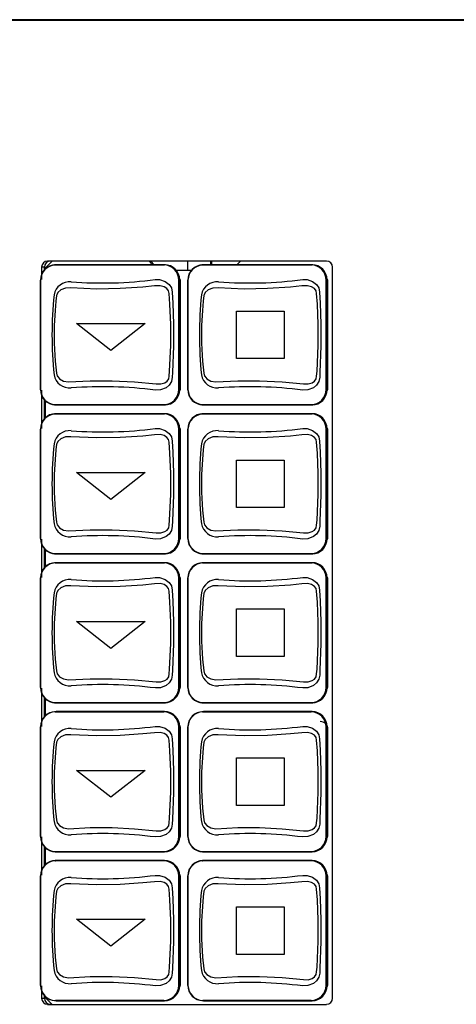
# Model space of a CAD drawing. Units: millimetres. Extents: x 611 to 42611, y 584 to 30284.
# Drawn here: x 10826 to 10883, y 17853 to 17980 of the extents above; entities that cross this region are included whole.
import ezdxf

# ---------------------------------------------------------------- set-up
doc = ezdxf.new("R2010")
doc.units = ezdxf.units.MM
doc.layers.add('무대조명', color=8, linetype='Continuous')

msp = doc.modelspace()

# ---------------------------------------------------------------- linework, layer by layer
at = {"layer": '무대조명'}
for p, q in [((11414.57, 17980.12), (10795.99, 17980.12)), ((11093.27, 17980), (10822.78, 17980)), ((10830.43, 17948.85), (10829.54, 17947.95)), ((10865.99, 17948.85), (10829.84, 17948.85)), ((10843.45, 17948.38), (10842.99, 17948.85)), ((10843.2, 17948.85), (10843.66, 17948.38)), ((10847.97, 17948.85), (10847.97, 17947.68)), ((10850.98, 17948.38), (10850.98, 17948.85)), ((10851.12, 17948.38), (10851.12, 17948.85)), ((10854.82, 17948.85), (10854.35, 17948.38)), ((10829.06, 17948.06), (10829.06, 17947.16)), ((10829.41, 17948.06), (10829.06, 17948.06)), ((10829.41, 17948.06), (10829.41, 17947.69)), ((10830.82, 17948.37), (10830.73, 17948.37)), ((10830.95, 17948.38), (10830.86, 17948.37)), ((10845, 17948.38), (10830.95, 17948.38)), ((10844.9, 17948.37), (10845, 17948.38)), ((10846.5, 17947.68), (10848.51, 17947.68)), ((10849.93, 17948.37), (10849.83, 17948.37)), ((10850.06, 17948.38), (10849.97, 17948.37)), ((10864.11, 17948.38), (10850.06, 17948.38)), ((10864.01, 17948.37), (10864.11, 17948.38)), ((10866.77, 17853.37), (10866.77, 17948.06)), ((10828.9, 17932.21), (10828.9, 17946.39)), ((10829.06, 17947.04), (10829.06, 17946.47)), ((10846.96, 17946.4), (10846.85, 17946.39)), ((10846.85, 17946.39), (10846.85, 17932.21)), ((10846.96, 17932.21), (10846.96, 17946.4)), ((10848.01, 17932.21), (10848.01, 17946.39)), ((10866.07, 17946.4), (10865.96, 17946.39)), ((10865.96, 17946.39), (10865.96, 17932.21)), ((10866.07, 17932.21), (10866.07, 17946.4)), ((10847.07, 17932.51), (10847.07, 17946.1)), ((10866.18, 17946.1), (10866.07, 17946.1)), ((10866.18, 17932.51), (10866.18, 17946.1)), ((10854.3, 17936.22), (10854.3, 17942.38)), ((10854.3, 17942.38), (10860.51, 17942.38)), ((10860.51, 17942.38), (10860.51, 17936.22)), ((10838.04, 17937.28), (10833.6, 17940.77)), ((10833.6, 17940.77), (10842.48, 17940.77)), ((10842.48, 17940.77), (10838.04, 17937.28)), ((10860.51, 17936.22), (10854.3, 17936.22)), ((10829.06, 17932.14), (10829.06, 17927.87)), ((10846.85, 17932.21), (10846.96, 17932.21)), ((10865.96, 17932.21), (10866.07, 17932.21)), ((10866.07, 17932.51), (10866.18, 17932.51)), ((10829.41, 17930.91), (10829.41, 17928.4)), ((10829.54, 17930.77), (10829.54, 17928.54)), ((10830.73, 17930.24), (10830.82, 17930.23)), ((10830.86, 17930.23), (10830.95, 17930.23)), ((10830.95, 17930.23), (10845, 17930.23)), ((10845, 17930.23), (10844.9, 17930.23)), ((10849.83, 17930.24), (10849.93, 17930.23)), ((10849.97, 17930.23), (10850.06, 17930.23)), ((10850.06, 17930.23), (10864.11, 17930.23)), ((10864.11, 17930.23), (10864.01, 17930.23)), ((10830.82, 17929.08), (10830.73, 17929.08)), ((10830.95, 17929.09), (10830.86, 17929.08)), ((10845, 17929.09), (10830.95, 17929.09)), ((10844.9, 17929.08), (10845, 17929.09)), ((10849.93, 17929.08), (10849.83, 17929.08)), ((10850.06, 17929.09), (10849.97, 17929.08)), ((10864.11, 17929.09), (10850.06, 17929.09)), ((10864.01, 17929.08), (10864.11, 17929.09)), ((10828.9, 17912.92), (10828.9, 17927.1)), ((10829.06, 17927.74), (10829.06, 17927.18)), ((10846.96, 17927.11), (10846.85, 17927.1)), ((10846.85, 17927.1), (10846.85, 17912.92)), ((10846.96, 17912.91), (10846.96, 17927.11)), ((10848.01, 17912.92), (10848.01, 17927.1)), ((10866.07, 17927.11), (10865.96, 17927.1)), ((10865.96, 17927.1), (10865.96, 17912.92)), ((10866.07, 17912.91), (10866.07, 17927.11)), ((10847.07, 17913.21), (10847.07, 17926.81)), ((10866.18, 17926.81), (10866.07, 17926.81)), ((10866.18, 17913.21), (10866.18, 17926.81)), ((10854.3, 17916.93), (10854.3, 17923.09)), ((10854.3, 17923.09), (10860.51, 17923.09)), ((10860.51, 17923.09), (10860.51, 17916.93)), ((10838.04, 17917.99), (10833.6, 17921.48)), ((10833.6, 17921.48), (10842.48, 17921.48)), ((10842.48, 17921.48), (10838.04, 17917.99)), ((10860.51, 17916.93), (10854.3, 17916.93)), ((10866.07, 17913.21), (10866.18, 17913.21)), ((10829.06, 17912.84), (10829.06, 17908.57)), ((10846.85, 17912.92), (10846.96, 17912.91)), ((10865.96, 17912.92), (10866.07, 17912.91)), ((10829.41, 17911.62), (10829.41, 17909.11)), ((10829.54, 17911.48), (10829.54, 17909.25)), ((10830.73, 17910.95), (10830.82, 17910.94)), ((10830.86, 17910.94), (10830.95, 17910.93)), ((10830.95, 17910.93), (10845, 17910.93)), ((10845, 17910.93), (10844.9, 17910.94)), ((10849.83, 17910.95), (10849.93, 17910.94)), ((10849.97, 17910.94), (10850.06, 17910.93)), ((10850.06, 17910.93), (10864.11, 17910.93)), ((10864.11, 17910.93), (10864.01, 17910.94)), ((10830.82, 17909.79), (10830.73, 17909.78)), ((10830.95, 17909.79), (10830.86, 17909.79)), ((10845, 17909.79), (10830.95, 17909.79)), ((10844.9, 17909.79), (10845, 17909.79)), ((10849.93, 17909.79), (10849.83, 17909.78)), ((10850.06, 17909.79), (10849.97, 17909.79)), ((10864.11, 17909.79), (10850.06, 17909.79)), ((10864.01, 17909.79), (10864.11, 17909.79)), ((10829.06, 17908.45), (10829.06, 17907.88)), ((10828.9, 17893.63), (10828.9, 17907.81)), ((10846.85, 17907.81), (10846.85, 17893.63)), ((10846.96, 17907.81), (10846.85, 17907.81)), ((10846.96, 17893.62), (10846.96, 17907.81)), ((10847.07, 17893.92), (10847.07, 17907.51)), ((10848.01, 17893.63), (10848.01, 17907.81)), ((10865.96, 17907.81), (10865.96, 17893.63)), ((10866.07, 17907.81), (10865.96, 17907.81)), ((10866.07, 17893.62), (10866.07, 17907.81)), ((10866.18, 17907.51), (10866.07, 17907.51)), ((10866.18, 17893.92), (10866.18, 17907.51)), ((10854.3, 17897.64), (10854.3, 17903.8)), ((10854.3, 17903.8), (10860.51, 17903.8)), ((10860.51, 17903.8), (10860.51, 17897.64)), ((10838.04, 17898.69), (10833.6, 17902.19)), ((10833.6, 17902.19), (10842.48, 17902.19)), ((10842.48, 17902.19), (10838.04, 17898.69)), ((10860.51, 17897.64), (10854.3, 17897.64)), ((10866.07, 17893.92), (10866.18, 17893.92)), ((10829.06, 17893.55), (10829.06, 17889.28)), ((10846.85, 17893.63), (10846.96, 17893.62)), ((10865.96, 17893.63), (10866.07, 17893.62)), ((10829.41, 17892.33), (10829.41, 17889.81)), ((10829.54, 17892.19), (10829.54, 17889.95)), ((10830.73, 17891.65), (10830.82, 17891.65)), ((10830.86, 17891.65), (10830.95, 17891.64)), ((10830.95, 17891.64), (10845, 17891.64)), ((10845, 17891.64), (10844.9, 17891.65)), ((10849.83, 17891.65), (10849.93, 17891.65)), ((10849.97, 17891.65), (10850.06, 17891.64)), ((10850.06, 17891.64), (10864.11, 17891.64)), ((10864.11, 17891.64), (10864.01, 17891.65)), ((10830.82, 17890.49), (10830.73, 17890.49)), ((10830.95, 17890.5), (10830.86, 17890.49)), ((10845, 17890.5), (10830.95, 17890.5)), ((10844.9, 17890.49), (10845, 17890.5)), ((10849.93, 17890.49), (10849.83, 17890.49)), ((10850.06, 17890.5), (10849.97, 17890.49)), ((10864.11, 17890.5), (10850.06, 17890.5)), ((10864.01, 17890.49), (10864.11, 17890.5)), ((10829.06, 17889.16), (10829.06, 17888.59)), ((10828.9, 17874.33), (10828.9, 17888.51)), ((10846.96, 17888.52), (10846.85, 17888.51)), ((10846.85, 17888.51), (10846.85, 17874.33)), ((10846.96, 17874.33), (10846.96, 17888.52)), ((10847.07, 17874.63), (10847.07, 17888.22)), ((10848.01, 17874.33), (10848.01, 17888.51)), ((10866.07, 17888.52), (10865.96, 17888.51)), ((10865.96, 17888.51), (10865.96, 17874.33)), ((10866.07, 17874.33), (10866.07, 17888.52)), ((10866.18, 17888.22), (10866.07, 17888.22)), ((10866.18, 17874.63), (10866.18, 17888.22)), ((10854.3, 17878.34), (10854.3, 17884.5)), ((10854.3, 17884.5), (10860.51, 17884.5)), ((10860.51, 17884.5), (10860.51, 17878.34)), ((10838.04, 17879.4), (10833.6, 17882.89)), ((10833.6, 17882.89), (10842.48, 17882.89)), ((10842.48, 17882.89), (10838.04, 17879.4)), ((10860.51, 17878.34), (10854.3, 17878.34)), ((10829.06, 17874.26), (10829.06, 17869.99)), ((10846.85, 17874.33), (10846.96, 17874.33)), ((10865.96, 17874.33), (10866.07, 17874.33)), ((10866.07, 17874.63), (10866.18, 17874.63)), ((10829.41, 17873.03), (10829.41, 17870.52)), ((10829.54, 17872.89), (10829.54, 17870.66)), ((10830.73, 17872.36), (10830.82, 17872.35)), ((10830.86, 17872.35), (10830.95, 17872.35)), ((10830.95, 17872.35), (10845, 17872.35)), ((10845, 17872.35), (10844.9, 17872.35)), ((10849.83, 17872.36), (10849.93, 17872.35)), ((10849.97, 17872.35), (10850.06, 17872.35)), ((10850.06, 17872.35), (10864.11, 17872.35)), ((10864.11, 17872.35), (10864.01, 17872.35)), ((10830.82, 17871.2), (10830.73, 17871.19)), ((10830.95, 17871.21), (10830.86, 17871.2)), ((10845, 17871.21), (10830.95, 17871.21)), ((10844.9, 17871.2), (10845, 17871.21)), ((10849.93, 17871.2), (10849.83, 17871.19)), ((10850.06, 17871.21), (10849.97, 17871.2)), ((10864.11, 17871.21), (10850.06, 17871.21)), ((10864.01, 17871.2), (10864.11, 17871.21)), ((10829.06, 17869.86), (10829.06, 17869.3)), ((10828.9, 17855.04), (10828.9, 17869.22)), ((10846.96, 17869.23), (10846.85, 17869.22)), ((10846.85, 17869.22), (10846.85, 17855.04)), ((10846.96, 17855.03), (10846.96, 17869.23)), ((10847.07, 17855.33), (10847.07, 17868.93)), ((10848.01, 17855.04), (10848.01, 17869.22)), ((10866.07, 17869.23), (10865.96, 17869.22)), ((10865.96, 17869.22), (10865.96, 17855.04)), ((10866.07, 17855.03), (10866.07, 17869.23)), ((10866.18, 17868.93), (10866.07, 17868.93)), ((10866.18, 17855.33), (10866.18, 17868.93)), ((10854.3, 17859.05), (10854.3, 17865.21)), ((10854.3, 17865.21), (10860.51, 17865.21)), ((10860.51, 17865.21), (10860.51, 17859.05)), ((10838.04, 17860.11), (10833.6, 17863.6)), ((10833.6, 17863.6), (10842.48, 17863.6)), ((10842.48, 17863.6), (10838.04, 17860.11)), ((10860.51, 17859.05), (10854.3, 17859.05)), ((10829.06, 17854.96), (10829.06, 17853.37)), ((10846.85, 17855.04), (10846.96, 17855.03)), ((10865.96, 17855.04), (10866.07, 17855.03)), ((10866.07, 17855.33), (10866.18, 17855.33)), ((10829.06, 17853.37), (10829.41, 17853.37)), ((10829.41, 17853.74), (10829.41, 17853.37)), ((10829.54, 17853.48), (10830.43, 17852.58)), ((10830.73, 17853.06), (10830.82, 17853.06)), ((10830.86, 17853.06), (10830.95, 17853.05)), ((10830.95, 17853.05), (10845, 17853.05)), ((10845, 17853.05), (10844.9, 17853.06)), ((10849.83, 17853.06), (10849.93, 17853.06)), ((10849.97, 17853.06), (10850.06, 17853.05)), ((10850.06, 17853.05), (10864.11, 17853.05)), ((10864.11, 17853.05), (10864.01, 17853.06)), ((10829.84, 17852.58), (10865.99, 17852.58))]:
    msp.add_line(p, q, dxfattribs=at)
at = {"layer": '무대조명', "flags": 128}
for points in [[(10830.83, 17948.35), (10830.84, 17948.37), (10830.86, 17948.37)], [(10844.88, 17948.35), (10837.86, 17948.35), (10831.52, 17948.35), (10830.83, 17948.35)], [(10830.86, 17948.37), (10830.86, 17948.37), (10830.86, 17948.37), (10830.87, 17948.37), (10830.89, 17948.37), (10830.97, 17948.37), (10831.31, 17948.37), (10832.63, 17948.37), (10837.88, 17948.37), (10843.15, 17948.37), (10844.46, 17948.37), (10844.79, 17948.37), (10844.87, 17948.37), (10844.9, 17948.37), (10844.9, 17948.37), (10844.9, 17948.37), (10844.9, 17948.37), (10844.9, 17948.37)], [(10844.88, 17948.35), (10844.89, 17948.37), (10844.9, 17948.37)], [(10849.93, 17948.35), (10849.95, 17948.37), (10849.97, 17948.37)], [(10863.99, 17948.35), (10856.97, 17948.35), (10850.62, 17948.35), (10849.93, 17948.35)], [(10849.97, 17948.37), (10849.97, 17948.37), (10849.97, 17948.37), (10849.97, 17948.37), (10850, 17948.37), (10850.08, 17948.37), (10850.41, 17948.37), (10851.73, 17948.37), (10856.99, 17948.37), (10862.25, 17948.37), (10863.57, 17948.37), (10863.9, 17948.37), (10863.98, 17948.37), (10864, 17948.37), (10864.01, 17948.37), (10864.01, 17948.37), (10864.01, 17948.37), (10864.01, 17948.37)], [(10863.99, 17948.35), (10864, 17948.37), (10864.01, 17948.37)], [(10828.92, 17946.4), (10828.9, 17946.4), (10828.9, 17946.39)], [(10828.92, 17946.4), (10828.92, 17939.3), (10828.92, 17932.2)], [(10843.8, 17946.46), (10843.8, 17946.46), (10844.36, 17946.45), (10845.08, 17946.22), (10845.59, 17945.83), (10845.88, 17945.37), (10846, 17944.84), (10846.07, 17943.4), (10846.16, 17940.7), (10846.16, 17937.88), (10846.04, 17934.44), (10846, 17933.8), (10845.9, 17933.27), (10845.6, 17932.79), (10845.19, 17932.45), (10844.48, 17932.18), (10843.8, 17932.14), (10843.8, 17932.14)], [(10846.85, 17932.21), (10846.85, 17939.3), (10846.85, 17946.39)], [(10846.85, 17946.39), (10846.85, 17946.39), (10846.85, 17946.39)], [(10848.03, 17946.4), (10848, 17946.4), (10848.01, 17946.39)], [(10848.03, 17946.4), (10848.03, 17939.3), (10848.03, 17932.2)], [(10862.91, 17946.46), (10862.91, 17946.46), (10863.46, 17946.45), (10864.19, 17946.22), (10864.7, 17945.83), (10864.99, 17945.37), (10865.1, 17944.84), (10865.18, 17943.4), (10865.26, 17940.7), (10865.26, 17937.88), (10865.14, 17934.44), (10865.11, 17933.8), (10865, 17933.27), (10864.71, 17932.79), (10864.3, 17932.45), (10863.58, 17932.18), (10862.91, 17932.14), (10862.91, 17932.14)], [(10865.95, 17932.21), (10865.95, 17939.3), (10865.95, 17946.39)], [(10865.95, 17946.39), (10865.96, 17946.39), (10865.96, 17946.39)], [(10830.68, 17939.3), (10830.69, 17938.23), (10830.82, 17935.89), (10830.97, 17934.35), (10831.07, 17933.97), (10831.1, 17933.93), (10831.37, 17933.61), (10831.9, 17933.32), (10832.54, 17933.21), (10835.37, 17933.35), (10838.19, 17933.35), (10841.12, 17933.21), (10843.92, 17932.95), (10844.5, 17932.94), (10845.03, 17933.1), (10845.32, 17933.31), (10845.53, 17933.6), (10845.61, 17933.96), (10845.65, 17934.59), (10845.79, 17937.93), (10845.79, 17940.65), (10845.69, 17943.28), (10845.61, 17944.67), (10845.52, 17945.02), (10845.31, 17945.31), (10844.95, 17945.54), (10844.41, 17945.67), (10843.68, 17945.63), (10842.2, 17945.48), (10839.25, 17945.29), (10836.21, 17945.24), (10832.85, 17945.38), (10832.15, 17945.36), (10831.54, 17945.12), (10831.16, 17944.78), (10831.01, 17944.49), (10830.99, 17944.41), (10830.91, 17943.68), (10830.8, 17942.44), (10830.7, 17940.52), (10830.68, 17939.3)], [(10849.79, 17939.3), (10849.8, 17938.23), (10849.92, 17935.89), (10850.08, 17934.35), (10850.18, 17933.97), (10850.2, 17933.93), (10850.47, 17933.61), (10851.01, 17933.32), (10851.64, 17933.21), (10854.48, 17933.35), (10857.3, 17933.35), (10860.22, 17933.21), (10863.02, 17932.95), (10863.6, 17932.94), (10864.13, 17933.1), (10864.43, 17933.31), (10864.64, 17933.6), (10864.71, 17933.96), (10864.76, 17934.59), (10864.89, 17937.93), (10864.9, 17940.65), (10864.8, 17943.28), (10864.71, 17944.67), (10864.63, 17945.02), (10864.42, 17945.31), (10864.05, 17945.54), (10863.52, 17945.67), (10862.78, 17945.63), (10861.3, 17945.48), (10858.35, 17945.29), (10855.32, 17945.24), (10851.96, 17945.38), (10851.26, 17945.36), (10850.64, 17945.12), (10850.27, 17944.78), (10850.12, 17944.49), (10850.1, 17944.41), (10850.01, 17943.68), (10849.9, 17942.44), (10849.8, 17940.52), (10849.79, 17939.3)], [(10828.92, 17932.2), (10828.9, 17932.21), (10828.9, 17932.21)], [(10848.03, 17932.2), (10848, 17932.21), (10848.01, 17932.21)], [(10830.83, 17930.26), (10831.46, 17930.26), (10837.86, 17930.26), (10844.88, 17930.26)], [(10830.83, 17930.26), (10830.84, 17930.24), (10830.86, 17930.23)], [(10844.9, 17930.23), (10844.9, 17930.23), (10844.9, 17930.23), (10844.9, 17930.23), (10844.9, 17930.23), (10844.87, 17930.23), (10844.79, 17930.23), (10844.46, 17930.23), (10843.15, 17930.23), (10837.88, 17930.23), (10832.63, 17930.23), (10831.31, 17930.23), (10830.97, 17930.23), (10830.89, 17930.23), (10830.87, 17930.23), (10830.86, 17930.23), (10830.86, 17930.23), (10830.86, 17930.23), (10830.86, 17930.23)], [(10844.88, 17930.26), (10844.89, 17930.24), (10844.9, 17930.23)], [(10849.93, 17930.26), (10850.56, 17930.26), (10856.97, 17930.26), (10863.99, 17930.26)], [(10849.93, 17930.26), (10849.95, 17930.24), (10849.97, 17930.23)], [(10864.01, 17930.23), (10864.01, 17930.23), (10864.01, 17930.23), (10864.01, 17930.23), (10864, 17930.23), (10863.98, 17930.23), (10863.9, 17930.23), (10863.57, 17930.23), (10862.25, 17930.23), (10856.99, 17930.23), (10851.73, 17930.23), (10850.41, 17930.23), (10850.08, 17930.23), (10850, 17930.23), (10849.97, 17930.23), (10849.97, 17930.23), (10849.97, 17930.23), (10849.97, 17930.23), (10849.97, 17930.23)], [(10863.99, 17930.26), (10864, 17930.24), (10864.01, 17930.23)], [(10830.83, 17929.05), (10830.84, 17929.07), (10830.86, 17929.08)], [(10844.88, 17929.05), (10837.86, 17929.05), (10831.52, 17929.05), (10830.83, 17929.05)], [(10830.86, 17929.08), (10830.86, 17929.08), (10830.86, 17929.08), (10830.87, 17929.08), (10830.89, 17929.08), (10830.97, 17929.08), (10831.31, 17929.08), (10832.63, 17929.08), (10837.88, 17929.08), (10843.15, 17929.08), (10844.46, 17929.08), (10844.79, 17929.08), (10844.87, 17929.08), (10844.9, 17929.08), (10844.9, 17929.08), (10844.9, 17929.08), (10844.9, 17929.08), (10844.9, 17929.08)], [(10844.88, 17929.05), (10844.89, 17929.07), (10844.9, 17929.08)], [(10849.93, 17929.05), (10849.95, 17929.07), (10849.97, 17929.08)], [(10863.99, 17929.05), (10856.97, 17929.05), (10850.62, 17929.05), (10849.93, 17929.05)], [(10849.97, 17929.08), (10849.97, 17929.08), (10849.97, 17929.08), (10849.97, 17929.08), (10850, 17929.08), (10850.08, 17929.08), (10850.41, 17929.08), (10851.73, 17929.08), (10856.99, 17929.08), (10862.25, 17929.08), (10863.57, 17929.08), (10863.9, 17929.08), (10863.98, 17929.08), (10864, 17929.08), (10864.01, 17929.08), (10864.01, 17929.08), (10864.01, 17929.08), (10864.01, 17929.08)], [(10863.99, 17929.05), (10864, 17929.07), (10864.01, 17929.08)], [(10828.92, 17927.11), (10828.9, 17927.1), (10828.9, 17927.1)], [(10828.92, 17927.11), (10828.92, 17920.01), (10828.92, 17912.91)], [(10843.8, 17927.17), (10843.8, 17927.17), (10844.36, 17927.16), (10845.08, 17926.93), (10845.59, 17926.53), (10845.88, 17926.08), (10846, 17925.55), (10846.07, 17924.11), (10846.16, 17921.4), (10846.16, 17918.59), (10846.04, 17915.15), (10846, 17914.51), (10845.9, 17913.97), (10845.6, 17913.5), (10845.19, 17913.16), (10844.48, 17912.88), (10843.8, 17912.85), (10843.8, 17912.85)], [(10846.85, 17912.92), (10846.85, 17920.01), (10846.85, 17927.1)], [(10846.85, 17927.1), (10846.85, 17927.1), (10846.85, 17927.1)], [(10848.03, 17927.11), (10848, 17927.1), (10848.01, 17927.1)], [(10848.03, 17927.11), (10848.03, 17920.01), (10848.03, 17912.91)], [(10862.91, 17927.17), (10862.91, 17927.17), (10863.46, 17927.16), (10864.19, 17926.93), (10864.7, 17926.53), (10864.99, 17926.08), (10865.1, 17925.55), (10865.18, 17924.11), (10865.26, 17921.4), (10865.26, 17918.59), (10865.14, 17915.15), (10865.11, 17914.51), (10865, 17913.97), (10864.71, 17913.5), (10864.3, 17913.16), (10863.58, 17912.88), (10862.91, 17912.85), (10862.91, 17912.85)], [(10865.95, 17912.92), (10865.95, 17920.01), (10865.95, 17927.1)], [(10865.95, 17927.1), (10865.96, 17927.1), (10865.96, 17927.1)], [(10830.68, 17920.01), (10830.69, 17918.94), (10830.82, 17916.59), (10830.97, 17915.05), (10831.07, 17914.68), (10831.1, 17914.63), (10831.37, 17914.32), (10831.9, 17914.02), (10832.54, 17913.92), (10835.37, 17914.05), (10838.19, 17914.06), (10841.12, 17913.92), (10843.92, 17913.66), (10844.5, 17913.65), (10845.03, 17913.81), (10845.32, 17914.02), (10845.53, 17914.31), (10845.61, 17914.67), (10845.65, 17915.29), (10845.79, 17918.63), (10845.79, 17921.36), (10845.69, 17923.99), (10845.61, 17925.38), (10845.52, 17925.73), (10845.31, 17926.01), (10844.95, 17926.25), (10844.41, 17926.38), (10843.68, 17926.34), (10842.2, 17926.19), (10839.25, 17926), (10836.21, 17925.95), (10832.85, 17926.09), (10832.15, 17926.07), (10831.54, 17925.83), (10831.16, 17925.49), (10831.01, 17925.19), (10830.99, 17925.12), (10830.91, 17924.39), (10830.8, 17923.15), (10830.7, 17921.23), (10830.68, 17920.01)], [(10849.79, 17920.01), (10849.8, 17918.94), (10849.92, 17916.59), (10850.08, 17915.05), (10850.18, 17914.68), (10850.2, 17914.63), (10850.47, 17914.32), (10851.01, 17914.02), (10851.64, 17913.92), (10854.48, 17914.05), (10857.3, 17914.06), (10860.22, 17913.92), (10863.02, 17913.66), (10863.6, 17913.65), (10864.13, 17913.81), (10864.43, 17914.02), (10864.64, 17914.31), (10864.71, 17914.67), (10864.76, 17915.29), (10864.89, 17918.63), (10864.9, 17921.36), (10864.8, 17923.99), (10864.71, 17925.38), (10864.63, 17925.73), (10864.42, 17926.01), (10864.05, 17926.25), (10863.52, 17926.38), (10862.78, 17926.34), (10861.3, 17926.19), (10858.35, 17926), (10855.32, 17925.95), (10851.96, 17926.09), (10851.26, 17926.07), (10850.64, 17925.83), (10850.27, 17925.49), (10850.12, 17925.19), (10850.1, 17925.12), (10850.01, 17924.39), (10849.9, 17923.15), (10849.8, 17921.23), (10849.79, 17920.01)], [(10828.92, 17912.91), (10828.9, 17912.92), (10828.9, 17912.92)], [(10848.03, 17912.91), (10848, 17912.92), (10848.01, 17912.92)], [(10830.83, 17910.97), (10831.46, 17910.97), (10837.86, 17910.97), (10844.88, 17910.97)], [(10830.83, 17910.97), (10830.84, 17910.95), (10830.86, 17910.94)], [(10844.9, 17910.94), (10844.9, 17910.94), (10844.9, 17910.94), (10844.9, 17910.94), (10844.9, 17910.94), (10844.87, 17910.94), (10844.79, 17910.94), (10844.46, 17910.94), (10843.15, 17910.94), (10837.88, 17910.94), (10832.63, 17910.94), (10831.31, 17910.94), (10830.97, 17910.94), (10830.89, 17910.94), (10830.87, 17910.94), (10830.86, 17910.94), (10830.86, 17910.94), (10830.86, 17910.94), (10830.86, 17910.94)], [(10844.88, 17910.97), (10844.89, 17910.95), (10844.9, 17910.94)], [(10849.93, 17910.97), (10850.56, 17910.97), (10856.97, 17910.97), (10863.99, 17910.97)], [(10849.93, 17910.97), (10849.95, 17910.95), (10849.97, 17910.94)], [(10864.01, 17910.94), (10864.01, 17910.94), (10864.01, 17910.94), (10864.01, 17910.94), (10864, 17910.94), (10863.98, 17910.94), (10863.9, 17910.94), (10863.57, 17910.94), (10862.25, 17910.94), (10856.99, 17910.94), (10851.73, 17910.94), (10850.41, 17910.94), (10850.08, 17910.94), (10850, 17910.94), (10849.97, 17910.94), (10849.97, 17910.94), (10849.97, 17910.94), (10849.97, 17910.94), (10849.97, 17910.94)], [(10863.99, 17910.97), (10864, 17910.95), (10864.01, 17910.94)], [(10830.83, 17909.76), (10830.84, 17909.78), (10830.86, 17909.79)], [(10844.88, 17909.76), (10837.86, 17909.76), (10831.52, 17909.76), (10830.83, 17909.76)], [(10830.86, 17909.79), (10830.86, 17909.79), (10830.86, 17909.79), (10830.87, 17909.79), (10830.89, 17909.79), (10830.97, 17909.79), (10831.31, 17909.79), (10832.63, 17909.79), (10837.88, 17909.79), (10843.15, 17909.79), (10844.46, 17909.79), (10844.79, 17909.79), (10844.87, 17909.79), (10844.9, 17909.79), (10844.9, 17909.79), (10844.9, 17909.79), (10844.9, 17909.79), (10844.9, 17909.79)], [(10844.88, 17909.76), (10844.89, 17909.78), (10844.9, 17909.79)], [(10849.93, 17909.76), (10849.95, 17909.78), (10849.97, 17909.79)], [(10863.99, 17909.76), (10856.97, 17909.76), (10850.62, 17909.76), (10849.93, 17909.76)], [(10849.97, 17909.79), (10849.97, 17909.79), (10849.97, 17909.79), (10849.97, 17909.79), (10850, 17909.79), (10850.08, 17909.79), (10850.41, 17909.79), (10851.73, 17909.79), (10856.99, 17909.79), (10862.25, 17909.79), (10863.57, 17909.79), (10863.9, 17909.79), (10863.98, 17909.79), (10864, 17909.79), (10864.01, 17909.79), (10864.01, 17909.79), (10864.01, 17909.79), (10864.01, 17909.79)], [(10863.99, 17909.76), (10864, 17909.78), (10864.01, 17909.79)], [(10828.92, 17907.82), (10828.9, 17907.81), (10828.9, 17907.81)], [(10828.92, 17907.82), (10828.92, 17900.72), (10828.92, 17893.62)], [(10830.68, 17900.72), (10830.69, 17899.64), (10830.82, 17897.3), (10830.97, 17895.76), (10831.07, 17895.38), (10831.1, 17895.34), (10831.37, 17895.02), (10831.9, 17894.73), (10832.54, 17894.62), (10835.37, 17894.76), (10838.19, 17894.76), (10841.12, 17894.63), (10843.92, 17894.36), (10844.5, 17894.36), (10845.03, 17894.51), (10845.32, 17894.72), (10845.53, 17895.02), (10845.61, 17895.38), (10845.65, 17896), (10845.79, 17899.34), (10845.79, 17902.07), (10845.69, 17904.69), (10845.61, 17906.09), (10845.52, 17906.44), (10845.31, 17906.72), (10844.95, 17906.96), (10844.41, 17907.09), (10843.68, 17907.04), (10842.2, 17906.89), (10839.25, 17906.7), (10836.21, 17906.66), (10832.85, 17906.79), (10832.15, 17906.77), (10831.54, 17906.53), (10831.16, 17906.19), (10831.01, 17905.9), (10830.99, 17905.82), (10830.91, 17905.1), (10830.8, 17903.85), (10830.7, 17901.93), (10830.68, 17900.72)], [(10843.8, 17907.88), (10843.8, 17907.88), (10844.36, 17907.86), (10845.08, 17907.63), (10845.59, 17907.24), (10845.88, 17906.79), (10846, 17906.25), (10846.07, 17904.82), (10846.16, 17902.11), (10846.16, 17899.3), (10846.04, 17895.86), (10846, 17895.21), (10845.9, 17894.68), (10845.6, 17894.21), (10845.19, 17893.86), (10844.48, 17893.59), (10843.8, 17893.56), (10843.8, 17893.56)], [(10846.85, 17893.63), (10846.85, 17900.72), (10846.85, 17907.81)], [(10846.85, 17907.81), (10846.85, 17907.81), (10846.85, 17907.81)], [(10848.03, 17907.82), (10848, 17907.81), (10848.01, 17907.81)], [(10848.03, 17907.82), (10848.03, 17900.72), (10848.03, 17893.62)], [(10849.79, 17900.72), (10849.8, 17899.64), (10849.92, 17897.3), (10850.08, 17895.76), (10850.18, 17895.38), (10850.2, 17895.34), (10850.47, 17895.02), (10851.01, 17894.73), (10851.64, 17894.62), (10854.48, 17894.76), (10857.3, 17894.76), (10860.22, 17894.63), (10863.02, 17894.36), (10863.6, 17894.36), (10864.13, 17894.51), (10864.43, 17894.72), (10864.64, 17895.02), (10864.71, 17895.38), (10864.76, 17896), (10864.89, 17899.34), (10864.9, 17902.07), (10864.8, 17904.69), (10864.71, 17906.09), (10864.63, 17906.44), (10864.42, 17906.72), (10864.05, 17906.96), (10863.52, 17907.09), (10862.78, 17907.04), (10861.3, 17906.89), (10858.35, 17906.7), (10855.32, 17906.66), (10851.96, 17906.79), (10851.26, 17906.77), (10850.64, 17906.53), (10850.27, 17906.19), (10850.12, 17905.9), (10850.1, 17905.82), (10850.01, 17905.1), (10849.9, 17903.85), (10849.8, 17901.93), (10849.79, 17900.72)], [(10862.91, 17907.88), (10862.91, 17907.88), (10863.46, 17907.86), (10864.19, 17907.63), (10864.7, 17907.24), (10864.99, 17906.79), (10865.1, 17906.25), (10865.18, 17904.82), (10865.26, 17902.11), (10865.26, 17899.3), (10865.14, 17895.86), (10865.11, 17895.21), (10865, 17894.68), (10864.71, 17894.21), (10864.3, 17893.86), (10863.58, 17893.59), (10862.91, 17893.56), (10862.91, 17893.56)], [(10865.95, 17893.63), (10865.95, 17900.72), (10865.95, 17907.81)], [(10865.95, 17907.81), (10865.96, 17907.81), (10865.96, 17907.81)], [(10828.92, 17893.62), (10828.9, 17893.62), (10828.9, 17893.63)], [(10848.03, 17893.62), (10848, 17893.62), (10848.01, 17893.63)], [(10830.83, 17891.67), (10831.46, 17891.67), (10837.86, 17891.67), (10844.88, 17891.67)], [(10830.83, 17891.67), (10830.84, 17891.65), (10830.86, 17891.65)], [(10844.9, 17891.65), (10844.9, 17891.65), (10844.9, 17891.65), (10844.9, 17891.65), (10844.9, 17891.65), (10844.87, 17891.65), (10844.79, 17891.65), (10844.46, 17891.65), (10843.15, 17891.65), (10837.88, 17891.65), (10832.63, 17891.65), (10831.31, 17891.65), (10830.97, 17891.65), (10830.89, 17891.65), (10830.87, 17891.65), (10830.86, 17891.65), (10830.86, 17891.65), (10830.86, 17891.65), (10830.86, 17891.65)], [(10844.88, 17891.67), (10844.89, 17891.65), (10844.9, 17891.65)], [(10849.93, 17891.67), (10850.56, 17891.67), (10856.97, 17891.67), (10863.99, 17891.67)], [(10849.93, 17891.67), (10849.95, 17891.65), (10849.97, 17891.65)], [(10864.01, 17891.65), (10864.01, 17891.65), (10864.01, 17891.65), (10864.01, 17891.65), (10864, 17891.65), (10863.98, 17891.65), (10863.9, 17891.65), (10863.57, 17891.65), (10862.25, 17891.65), (10856.99, 17891.65), (10851.73, 17891.65), (10850.41, 17891.65), (10850.08, 17891.65), (10850, 17891.65), (10849.97, 17891.65), (10849.97, 17891.65), (10849.97, 17891.65), (10849.97, 17891.65), (10849.97, 17891.65)], [(10863.99, 17891.67), (10864, 17891.65), (10864.01, 17891.65)], [(10830.83, 17890.46), (10830.84, 17890.49), (10830.86, 17890.49)], [(10844.88, 17890.47), (10837.86, 17890.47), (10831.52, 17890.47), (10830.83, 17890.46)], [(10830.86, 17890.49), (10830.86, 17890.49), (10830.86, 17890.49), (10830.87, 17890.49), (10830.89, 17890.49), (10830.97, 17890.49), (10831.31, 17890.49), (10832.63, 17890.49), (10837.88, 17890.49), (10843.15, 17890.49), (10844.46, 17890.49), (10844.79, 17890.49), (10844.87, 17890.49), (10844.9, 17890.49), (10844.9, 17890.49), (10844.9, 17890.49), (10844.9, 17890.49), (10844.9, 17890.49)], [(10844.88, 17890.47), (10844.89, 17890.49), (10844.9, 17890.49)], [(10849.93, 17890.46), (10849.95, 17890.49), (10849.97, 17890.49)], [(10863.99, 17890.47), (10856.97, 17890.47), (10850.62, 17890.47), (10849.93, 17890.46)], [(10849.97, 17890.49), (10849.97, 17890.49), (10849.97, 17890.49), (10849.97, 17890.49), (10850, 17890.49), (10850.08, 17890.49), (10850.41, 17890.49), (10851.73, 17890.49), (10856.99, 17890.49), (10862.25, 17890.49), (10863.57, 17890.49), (10863.9, 17890.49), (10863.98, 17890.49), (10864, 17890.49), (10864.01, 17890.49), (10864.01, 17890.49), (10864.01, 17890.49), (10864.01, 17890.49)], [(10863.99, 17890.47), (10864, 17890.49), (10864.01, 17890.49)], [(10828.92, 17888.52), (10828.9, 17888.52), (10828.9, 17888.51)], [(10828.92, 17888.52), (10828.92, 17881.42), (10828.92, 17874.32)], [(10830.68, 17881.42), (10830.69, 17880.35), (10830.82, 17878.01), (10830.97, 17876.47), (10831.07, 17876.09), (10831.1, 17876.05), (10831.37, 17875.73), (10831.9, 17875.44), (10832.54, 17875.33), (10835.37, 17875.47), (10838.19, 17875.47), (10841.12, 17875.33), (10843.92, 17875.07), (10844.5, 17875.06), (10845.03, 17875.22), (10845.32, 17875.43), (10845.53, 17875.72), (10845.61, 17876.08), (10845.65, 17876.71), (10845.79, 17880.05), (10845.79, 17882.77), (10845.69, 17885.4), (10845.61, 17886.79), (10845.52, 17887.14), (10845.31, 17887.43), (10844.95, 17887.66), (10844.41, 17887.79), (10843.68, 17887.75), (10842.2, 17887.6), (10839.25, 17887.41), (10836.21, 17887.36), (10832.85, 17887.5), (10832.15, 17887.48), (10831.54, 17887.24), (10831.16, 17886.9), (10831.01, 17886.61), (10830.99, 17886.53), (10830.91, 17885.8), (10830.8, 17884.56), (10830.7, 17882.64), (10830.68, 17881.42)], [(10843.8, 17888.58), (10843.8, 17888.58), (10844.36, 17888.57), (10845.08, 17888.34), (10845.59, 17887.95), (10845.88, 17887.49), (10846, 17886.96), (10846.07, 17885.52), (10846.16, 17882.81), (10846.16, 17880), (10846.04, 17876.56), (10846, 17875.92), (10845.9, 17875.39), (10845.6, 17874.91), (10845.19, 17874.57), (10844.48, 17874.3), (10843.8, 17874.26), (10843.8, 17874.26)], [(10846.85, 17874.33), (10846.85, 17881.42), (10846.85, 17888.51)], [(10846.85, 17888.51), (10846.85, 17888.51), (10846.85, 17888.51)], [(10848.03, 17888.52), (10848, 17888.52), (10848.01, 17888.51)], [(10848.03, 17888.52), (10848.03, 17881.42), (10848.03, 17874.32)], [(10849.79, 17881.42), (10849.8, 17880.35), (10849.92, 17878.01), (10850.08, 17876.47), (10850.18, 17876.09), (10850.2, 17876.05), (10850.47, 17875.73), (10851.01, 17875.44), (10851.64, 17875.33), (10854.48, 17875.47), (10857.3, 17875.47), (10860.22, 17875.33), (10863.02, 17875.07), (10863.6, 17875.06), (10864.13, 17875.22), (10864.43, 17875.43), (10864.64, 17875.72), (10864.71, 17876.08), (10864.76, 17876.71), (10864.89, 17880.05), (10864.9, 17882.77), (10864.8, 17885.4), (10864.71, 17886.79), (10864.63, 17887.14), (10864.42, 17887.43), (10864.05, 17887.66), (10863.52, 17887.79), (10862.78, 17887.75), (10861.3, 17887.6), (10858.35, 17887.41), (10855.32, 17887.36), (10851.96, 17887.5), (10851.26, 17887.48), (10850.64, 17887.24), (10850.27, 17886.9), (10850.12, 17886.61), (10850.1, 17886.53), (10850.01, 17885.8), (10849.9, 17884.56), (10849.8, 17882.64), (10849.79, 17881.42)], [(10862.91, 17888.58), (10862.91, 17888.58), (10863.46, 17888.57), (10864.19, 17888.34), (10864.7, 17887.95), (10864.99, 17887.49), (10865.1, 17886.96), (10865.18, 17885.52), (10865.26, 17882.81), (10865.26, 17880), (10865.14, 17876.56), (10865.11, 17875.92), (10865, 17875.39), (10864.71, 17874.91), (10864.3, 17874.57), (10863.58, 17874.3), (10862.91, 17874.26), (10862.91, 17874.26)], [(10865.95, 17874.33), (10865.95, 17881.42), (10865.95, 17888.51)], [(10865.95, 17888.51), (10865.96, 17888.51), (10865.96, 17888.51)], [(10828.92, 17874.32), (10828.9, 17874.33), (10828.9, 17874.33)], [(10848.03, 17874.32), (10848, 17874.33), (10848.01, 17874.33)], [(10830.83, 17872.38), (10831.46, 17872.38), (10837.86, 17872.38), (10844.88, 17872.38)], [(10830.83, 17872.38), (10830.84, 17872.36), (10830.86, 17872.35)], [(10844.9, 17872.35), (10844.9, 17872.35), (10844.9, 17872.35), (10844.9, 17872.35), (10844.9, 17872.35), (10844.87, 17872.35), (10844.79, 17872.35), (10844.46, 17872.35), (10843.15, 17872.35), (10837.88, 17872.35), (10832.63, 17872.35), (10831.31, 17872.35), (10830.97, 17872.35), (10830.89, 17872.35), (10830.87, 17872.35), (10830.86, 17872.35), (10830.86, 17872.35), (10830.86, 17872.35), (10830.86, 17872.35)], [(10844.88, 17872.38), (10844.89, 17872.36), (10844.9, 17872.35)], [(10849.93, 17872.38), (10850.56, 17872.38), (10856.97, 17872.38), (10863.99, 17872.38)], [(10849.93, 17872.38), (10849.95, 17872.36), (10849.97, 17872.35)], [(10864.01, 17872.35), (10864.01, 17872.35), (10864.01, 17872.35), (10864.01, 17872.35), (10864, 17872.35), (10863.98, 17872.35), (10863.9, 17872.35), (10863.57, 17872.35), (10862.25, 17872.35), (10856.99, 17872.35), (10851.73, 17872.35), (10850.41, 17872.35), (10850.08, 17872.35), (10850, 17872.35), (10849.97, 17872.35), (10849.97, 17872.35), (10849.97, 17872.35), (10849.97, 17872.35), (10849.97, 17872.35)], [(10863.99, 17872.38), (10864, 17872.36), (10864.01, 17872.35)], [(10830.83, 17871.17), (10830.84, 17871.19), (10830.86, 17871.2)], [(10844.88, 17871.17), (10837.86, 17871.17), (10831.52, 17871.17), (10830.83, 17871.17)], [(10830.86, 17871.2), (10830.86, 17871.2), (10830.86, 17871.2), (10830.87, 17871.2), (10830.89, 17871.2), (10830.97, 17871.2), (10831.31, 17871.2), (10832.63, 17871.2), (10837.88, 17871.2), (10843.15, 17871.2), (10844.46, 17871.2), (10844.79, 17871.2), (10844.87, 17871.2), (10844.9, 17871.2), (10844.9, 17871.2), (10844.9, 17871.2), (10844.9, 17871.2), (10844.9, 17871.2)], [(10844.88, 17871.17), (10844.89, 17871.19), (10844.9, 17871.2)], [(10849.93, 17871.17), (10849.95, 17871.19), (10849.97, 17871.2)], [(10863.99, 17871.17), (10856.97, 17871.17), (10850.62, 17871.17), (10849.93, 17871.17)], [(10849.97, 17871.2), (10849.97, 17871.2), (10849.97, 17871.2), (10849.97, 17871.2), (10850, 17871.2), (10850.08, 17871.2), (10850.41, 17871.2), (10851.73, 17871.2), (10856.99, 17871.2), (10862.25, 17871.2), (10863.57, 17871.2), (10863.9, 17871.2), (10863.98, 17871.2), (10864, 17871.2), (10864.01, 17871.2), (10864.01, 17871.2), (10864.01, 17871.2), (10864.01, 17871.2)], [(10863.99, 17871.17), (10864, 17871.19), (10864.01, 17871.2)], [(10828.92, 17869.23), (10828.9, 17869.22), (10828.9, 17869.22)], [(10828.92, 17869.23), (10828.92, 17862.13), (10828.92, 17855.03)], [(10830.68, 17862.13), (10830.69, 17861.06), (10830.82, 17858.71), (10830.97, 17857.17), (10831.07, 17856.8), (10831.1, 17856.75), (10831.37, 17856.44), (10831.9, 17856.14), (10832.54, 17856.03), (10835.37, 17856.17), (10838.19, 17856.18), (10841.12, 17856.04), (10843.92, 17855.78), (10844.5, 17855.77), (10845.03, 17855.93), (10845.32, 17856.14), (10845.53, 17856.43), (10845.61, 17856.79), (10845.65, 17857.41), (10845.79, 17860.75), (10845.79, 17863.48), (10845.69, 17866.11), (10845.61, 17867.5), (10845.52, 17867.85), (10845.31, 17868.13), (10844.95, 17868.37), (10844.41, 17868.5), (10843.68, 17868.46), (10842.2, 17868.31), (10839.25, 17868.12), (10836.21, 17868.07), (10832.85, 17868.21), (10832.15, 17868.19), (10831.54, 17867.95), (10831.16, 17867.6), (10831.01, 17867.31), (10830.99, 17867.23), (10830.91, 17866.51), (10830.8, 17865.27), (10830.7, 17863.35), (10830.68, 17862.13)], [(10843.8, 17869.29), (10843.8, 17869.29), (10844.36, 17869.28), (10845.08, 17869.05), (10845.59, 17868.65), (10845.88, 17868.2), (10846, 17867.67), (10846.07, 17866.23), (10846.16, 17863.52), (10846.16, 17860.71), (10846.04, 17857.27), (10846, 17856.63), (10845.9, 17856.09), (10845.6, 17855.62), (10845.19, 17855.28), (10844.48, 17855), (10843.8, 17854.97), (10843.8, 17854.97)], [(10846.85, 17855.04), (10846.85, 17862.13), (10846.85, 17869.22)], [(10846.85, 17869.22), (10846.85, 17869.22), (10846.85, 17869.22)], [(10848.03, 17869.23), (10848, 17869.22), (10848.01, 17869.22)], [(10848.03, 17869.23), (10848.03, 17862.13), (10848.03, 17855.03)], [(10849.79, 17862.13), (10849.8, 17861.06), (10849.92, 17858.71), (10850.08, 17857.17), (10850.18, 17856.8), (10850.2, 17856.75), (10850.47, 17856.44), (10851.01, 17856.14), (10851.64, 17856.03), (10854.48, 17856.17), (10857.3, 17856.18), (10860.22, 17856.04), (10863.02, 17855.78), (10863.6, 17855.77), (10864.13, 17855.93), (10864.43, 17856.14), (10864.64, 17856.43), (10864.71, 17856.79), (10864.76, 17857.41), (10864.89, 17860.75), (10864.9, 17863.48), (10864.8, 17866.11), (10864.71, 17867.5), (10864.63, 17867.85), (10864.42, 17868.13), (10864.05, 17868.37), (10863.52, 17868.5), (10862.78, 17868.46), (10861.3, 17868.31), (10858.35, 17868.12), (10855.32, 17868.07), (10851.96, 17868.21), (10851.26, 17868.19), (10850.64, 17867.95), (10850.27, 17867.6), (10850.12, 17867.31), (10850.1, 17867.23), (10850.01, 17866.51), (10849.9, 17865.27), (10849.8, 17863.35), (10849.79, 17862.13)], [(10862.91, 17869.29), (10862.91, 17869.29), (10863.46, 17869.28), (10864.19, 17869.05), (10864.7, 17868.65), (10864.99, 17868.2), (10865.1, 17867.67), (10865.18, 17866.23), (10865.26, 17863.52), (10865.26, 17860.71), (10865.14, 17857.27), (10865.11, 17856.63), (10865, 17856.09), (10864.71, 17855.62), (10864.3, 17855.28), (10863.58, 17855), (10862.91, 17854.97), (10862.91, 17854.97)], [(10865.95, 17855.04), (10865.95, 17862.13), (10865.95, 17869.22)], [(10865.95, 17869.22), (10865.96, 17869.22), (10865.96, 17869.22)], [(10828.92, 17855.03), (10828.9, 17855.04), (10828.9, 17855.04)], [(10848.03, 17855.03), (10848, 17855.04), (10848.01, 17855.04)], [(10830.83, 17853.09), (10831.46, 17853.09), (10837.86, 17853.09), (10844.88, 17853.09)], [(10830.83, 17853.09), (10830.84, 17853.07), (10830.86, 17853.06)], [(10844.9, 17853.06), (10844.9, 17853.06), (10844.9, 17853.06), (10844.9, 17853.06), (10844.9, 17853.06), (10844.87, 17853.06), (10844.79, 17853.06), (10844.46, 17853.06), (10843.15, 17853.06), (10837.88, 17853.06), (10832.63, 17853.06), (10831.31, 17853.06), (10830.97, 17853.06), (10830.89, 17853.06), (10830.87, 17853.06), (10830.86, 17853.06), (10830.86, 17853.06), (10830.86, 17853.06), (10830.86, 17853.06)], [(10844.88, 17853.09), (10844.89, 17853.07), (10844.9, 17853.06)], [(10849.93, 17853.09), (10850.56, 17853.09), (10856.97, 17853.09), (10863.99, 17853.09)], [(10849.93, 17853.09), (10849.95, 17853.07), (10849.97, 17853.06)], [(10864.01, 17853.06), (10864.01, 17853.06), (10864.01, 17853.06), (10864.01, 17853.06), (10864, 17853.06), (10863.98, 17853.06), (10863.9, 17853.06), (10863.57, 17853.06), (10862.25, 17853.06), (10856.99, 17853.06), (10851.73, 17853.06), (10850.41, 17853.06), (10850.08, 17853.06), (10850, 17853.06), (10849.97, 17853.06), (10849.97, 17853.06), (10849.97, 17853.06), (10849.97, 17853.06), (10849.97, 17853.06)], [(10863.99, 17853.09), (10864, 17853.07), (10864.01, 17853.06)]]:
    msp.add_lwpolyline(points, dxfattribs=at)
at = {"layer": '무대조명'}
for centre, radius, start, end in [((10829.84, 17948.07), 0.783, 90.2815, 180.2788), ((10830.2, 17948.07), 0.783, 90.2815, 180.2788), ((10865.99, 17948.07), 0.783, 359.7212, 89.7185), ((10830.87, 17946.4), 1.97, 90.3295, 180.3272), ((10830.92, 17946.35), 2, 92.6352, 178.4362), ((10844.87, 17946.37), 1.98, 0.8039, 89.6037), ((10844.9, 17946.42), 1.95, 359.1929, 89.9294), ((10849.98, 17946.4), 1.97, 90.3295, 180.3272), ((10850.03, 17946.35), 2, 92.6352, 178.4362), ((10863.97, 17946.37), 1.98, 0.8039, 89.6037), ((10864.01, 17946.42), 1.95, 359.1929, 89.9294), ((10832.73, 17944.09), 2.1, 85.5484, 169.3229), ((10836.98, 17998.95), 52.93, 265.5674, 277.3993), ((10846.06, 17946.1), 1.01, 359.9849, 27.365), ((10851.84, 17944.09), 2.1, 85.5484, 169.3229), ((10856.09, 17998.95), 52.93, 265.5674, 277.3993), ((10865.17, 17946.1), 1.01, 359.9849, 27.3648), ((10881.45, 17939.27), 51.05, 174.1391, 179.9613), ((10900.56, 17939.27), 51.05, 174.1391, 179.9613), ((10881.37, 17939.33), 50.97, 180.034, 185.8656), ((10900.48, 17939.33), 50.97, 180.034, 185.8656), ((10832.71, 17934.49), 2.07, 190.1739, 274.9548), ((10851.82, 17934.49), 2.07, 190.1739, 274.9548), ((10830.88, 17932.21), 1.98, 179.8748, 269.4685), ((10830.92, 17932.26), 2, 181.5638, 267.3648), ((10836.99, 17879.75), 52.83, 82.5894, 94.4439), ((10844.87, 17932.24), 1.98, 270.3796, 359.2129), ((10844.9, 17932.19), 1.96, 270.1623, 0.7154), ((10846.06, 17932.51), 1.01, 332.6354, 0.0151), ((10849.99, 17932.21), 1.98, 179.8748, 269.4685), ((10850.03, 17932.26), 2, 181.5638, 267.3648), ((10856.09, 17879.75), 52.83, 82.5894, 94.4439), ((10863.97, 17932.24), 1.98, 270.3796, 359.2129), ((10864, 17932.19), 1.96, 270.1623, 0.7154), ((10865.17, 17932.51), 1.01, 332.6354, 0.0151), ((10830.87, 17927.11), 1.97, 90.3295, 180.3272), ((10830.92, 17927.05), 2, 92.6352, 178.4362), ((10844.87, 17927.07), 1.98, 0.8039, 89.6037), ((10844.9, 17927.13), 1.95, 359.1929, 89.9294), ((10849.98, 17927.11), 1.97, 90.3295, 180.3272), ((10850.03, 17927.05), 2, 92.6352, 178.4362), ((10863.97, 17927.07), 1.98, 0.8039, 89.6037), ((10864.01, 17927.13), 1.95, 359.1929, 89.9294), ((10836.98, 17979.66), 52.93, 265.5674, 277.3993), ((10846.06, 17926.81), 1.01, 359.9849, 27.3648), ((10856.09, 17979.66), 52.93, 265.5674, 277.3993), ((10865.17, 17926.81), 1.01, 359.9849, 27.3649), ((10832.73, 17924.8), 2.1, 85.5484, 169.3229), ((10851.84, 17924.8), 2.1, 85.5484, 169.3229), ((10881.45, 17919.98), 51.05, 174.1391, 179.9613), ((10900.56, 17919.98), 51.05, 174.1391, 179.9613), ((10881.37, 17920.04), 50.97, 180.034, 185.8656), ((10900.48, 17920.04), 50.97, 180.034, 185.8656), ((10832.71, 17915.2), 2.07, 190.1739, 274.9548), ((10851.82, 17915.2), 2.07, 190.1739, 274.9548), ((10836.99, 17860.46), 52.83, 82.5894, 94.4439), ((10846.06, 17913.21), 1.01, 332.6353, 0.0151), ((10856.09, 17860.46), 52.83, 82.5894, 94.4439), ((10865.17, 17913.21), 1.01, 332.6351, 0.0151), ((10830.88, 17912.92), 1.98, 179.8748, 269.4685), ((10830.92, 17912.97), 2, 181.5638, 267.3648), ((10844.87, 17912.95), 1.98, 270.3796, 359.2129), ((10844.9, 17912.9), 1.96, 270.1623, 0.7154), ((10849.99, 17912.92), 1.98, 179.8748, 269.4685), ((10850.03, 17912.97), 2, 181.5638, 267.3648), ((10863.97, 17912.95), 1.98, 270.3796, 359.2129), ((10864, 17912.9), 1.96, 270.1623, 0.7154), ((10830.87, 17907.82), 1.97, 90.3295, 180.3272), ((10830.92, 17907.76), 2, 92.6352, 178.4362), ((10844.87, 17907.78), 1.98, 0.8039, 89.6037), ((10844.9, 17907.83), 1.95, 359.1929, 89.9294), ((10849.98, 17907.82), 1.97, 90.3295, 180.3272), ((10850.03, 17907.76), 2, 92.6352, 178.4362), ((10863.97, 17907.78), 1.98, 0.8039, 89.6037), ((10864.01, 17907.83), 1.95, 359.1929, 89.9294), ((10846.06, 17907.51), 1.01, 359.9849, 27.3646), ((10865.17, 17907.51), 1.01, 359.9849, 27.3651), ((10832.73, 17905.51), 2.1, 85.5484, 169.3229), ((10836.98, 17960.37), 52.93, 265.5674, 277.3993), ((10851.84, 17905.51), 2.1, 85.5484, 169.3229), ((10856.09, 17960.37), 52.93, 265.5674, 277.3993), ((10881.45, 17900.68), 51.05, 174.1391, 179.9613), ((10900.56, 17900.68), 51.05, 174.1391, 179.9613), ((10881.37, 17900.75), 50.97, 180.034, 185.8656), ((10900.48, 17900.75), 50.97, 180.034, 185.8656), ((10832.71, 17895.9), 2.07, 190.1739, 274.9548), ((10851.82, 17895.9), 2.07, 190.1739, 274.9548), ((10836.99, 17841.17), 52.83, 82.5894, 94.4439), ((10846.06, 17893.92), 1.01, 332.6351, 0.0151), ((10856.09, 17841.17), 52.83, 82.5894, 94.4439), ((10865.17, 17893.92), 1.01, 332.6352, 0.0151), ((10830.88, 17893.62), 1.98, 179.8748, 269.4685), ((10830.92, 17893.67), 2, 181.5638, 267.3648), ((10844.87, 17893.65), 1.98, 270.3796, 359.2129), ((10844.9, 17893.6), 1.96, 270.1623, 0.7154), ((10849.99, 17893.62), 1.98, 179.8748, 269.4685), ((10850.03, 17893.67), 2, 181.5638, 267.3648), ((10863.97, 17893.65), 1.98, 270.3796, 359.2129), ((10864, 17893.6), 1.96, 270.1623, 0.7154), ((10830.87, 17888.52), 1.97, 90.3295, 180.3272), ((10830.92, 17888.47), 2, 92.6352, 178.4362), ((10844.87, 17888.49), 1.98, 0.8039, 89.6037), ((10844.9, 17888.54), 1.95, 359.1929, 89.9294), ((10849.98, 17888.52), 1.97, 90.3295, 180.3272), ((10850.03, 17888.47), 2, 92.6352, 178.4362), ((10863.97, 17888.49), 1.98, 0.8039, 89.6037), ((10864.01, 17888.54), 1.95, 359.1929, 89.9294), ((10865.18, 17888.22), 0.995, 359.7212, 89.7185), ((10832.73, 17886.21), 2.1, 85.5484, 169.3229), ((10836.98, 17941.07), 52.93, 265.5674, 277.3993), ((10846.06, 17888.22), 1.01, 359.9849, 27.3649), ((10851.84, 17886.21), 2.1, 85.5484, 169.3229), ((10856.09, 17941.07), 52.93, 265.5674, 277.3993), ((10881.45, 17881.39), 51.05, 174.1391, 179.9613), ((10900.56, 17881.39), 51.05, 174.1391, 179.9613), ((10881.37, 17881.45), 50.97, 180.034, 185.8656), ((10900.48, 17881.45), 50.97, 180.034, 185.8656), ((10832.71, 17876.61), 2.07, 190.1739, 274.9548), ((10851.82, 17876.61), 2.07, 190.1739, 274.9548), ((10830.88, 17874.33), 1.98, 179.8748, 269.4685), ((10830.92, 17874.38), 2, 181.5638, 267.3648), ((10836.99, 17821.87), 52.83, 82.5894, 94.4439), ((10844.87, 17874.36), 1.98, 270.3796, 359.2129), ((10844.9, 17874.31), 1.96, 270.1623, 0.7154), ((10846.06, 17874.63), 1.01, 332.6352, 0.0151), ((10849.99, 17874.33), 1.98, 179.8748, 269.4685), ((10850.03, 17874.38), 2, 181.5638, 267.3648), ((10856.09, 17821.87), 52.83, 82.5894, 94.4439), ((10863.97, 17874.36), 1.98, 270.3796, 359.2129), ((10864, 17874.31), 1.96, 270.1623, 0.7154), ((10865.17, 17874.63), 1.01, 332.6352, 0.0151), ((10830.87, 17869.23), 1.97, 90.3295, 180.3272), ((10830.92, 17869.17), 2, 92.6352, 178.4362), ((10844.87, 17869.19), 1.98, 0.8039, 89.6037), ((10844.9, 17869.25), 1.95, 359.1929, 89.9294), ((10849.98, 17869.23), 1.97, 90.3295, 180.3272), ((10850.03, 17869.17), 2, 92.6352, 178.4362), ((10863.97, 17869.19), 1.98, 0.8039, 89.6037), ((10864.01, 17869.25), 1.95, 359.1929, 89.9294), ((10832.73, 17866.92), 2.1, 85.5484, 169.3229), ((10836.98, 17921.78), 52.93, 265.5674, 277.3993), ((10846.06, 17868.93), 1.01, 359.9849, 27.3647), ((10851.84, 17866.92), 2.1, 85.5484, 169.3229), ((10856.09, 17921.78), 52.93, 265.5674, 277.3993), ((10865.17, 17868.93), 1.01, 359.9849, 27.3647), ((10881.45, 17862.1), 51.05, 174.1391, 179.9613), ((10900.56, 17862.1), 51.05, 174.1391, 179.9613), ((10881.37, 17862.16), 50.97, 180.034, 185.8656), ((10900.48, 17862.16), 50.97, 180.034, 185.8656), ((10832.71, 17857.32), 2.07, 190.1739, 274.9548), ((10851.82, 17857.32), 2.07, 190.1739, 274.9548), ((10830.88, 17855.04), 1.98, 179.8748, 269.4685), ((10830.92, 17855.08), 2, 181.5638, 267.3648), ((10836.99, 17802.58), 52.83, 82.5894, 94.4439), ((10844.87, 17855.07), 1.98, 270.3796, 359.2129), ((10844.9, 17855.02), 1.96, 270.1623, 0.7154), ((10846.06, 17855.33), 1.01, 332.6353, 0.0151), ((10849.99, 17855.04), 1.98, 179.8748, 269.4685), ((10850.03, 17855.08), 2, 181.5638, 267.3648), ((10856.09, 17802.58), 52.83, 82.5894, 94.4439), ((10863.97, 17855.07), 1.98, 270.3796, 359.2129), ((10864, 17855.02), 1.96, 270.1623, 0.7154), ((10865.17, 17855.33), 1.01, 332.6351, 0.0151), ((10829.84, 17853.37), 0.783, 179.7212, 269.7185), ((10830.2, 17853.37), 0.783, 179.7212, 269.7185), ((10865.99, 17853.37), 0.783, 270.2815, 0.2788)]:
    msp.add_arc(centre, radius, start, end, dxfattribs=at)
for centre, major_axis, start_param, end_param in [((10845, 17946.4), (-0.01, -1.98), 1.574728, 3.145448), ((10864.11, 17946.4), (-0.01, -1.98), 1.574728, 3.145448), ((10845, 17932.21), (0.01, -1.98), 6.27933, 7.85005), ((10864.11, 17932.21), (0.01, -1.98), 6.27933, 7.85005), ((10845, 17927.11), (-0.01, -1.98), 1.574728, 3.145448), ((10864.11, 17927.11), (-0.01, -1.98), 1.574728, 3.145448), ((10845, 17912.91), (0.01, -1.98), 6.27933, 7.85005), ((10864.11, 17912.91), (0.01, -1.98), 6.27933, 7.85005), ((10845, 17907.81), (-0.01, -1.98), 1.574728, 3.145448), ((10864.11, 17907.81), (-0.01, -1.98), 1.574728, 3.145448), ((10845, 17893.62), (0.01, -1.98), 6.27933, 7.85005), ((10864.11, 17893.62), (0.01, -1.98), 6.27933, 7.85005), ((10845, 17888.52), (-0.01, -1.98), 1.574728, 3.145448), ((10864.11, 17888.52), (-0.01, -1.98), 1.574728, 3.145448), ((10845, 17874.33), (0.01, -1.98), 6.27933, 7.85005), ((10864.11, 17874.33), (0.01, -1.98), 6.27933, 7.85005), ((10845, 17869.23), (-0.01, -1.98), 1.574728, 3.145448), ((10864.11, 17869.23), (-0.01, -1.98), 1.574728, 3.145448), ((10845, 17855.03), (0.01, -1.98), 6.27933, 7.85005), ((10864.11, 17855.03), (0.01, -1.98), 6.27933, 7.85005)]:
    msp.add_ellipse(centre, major_axis=major_axis, ratio=0.990268, start_param=start_param, end_param=end_param, dxfattribs=at)

doc.saveas('drawing.dxf')
